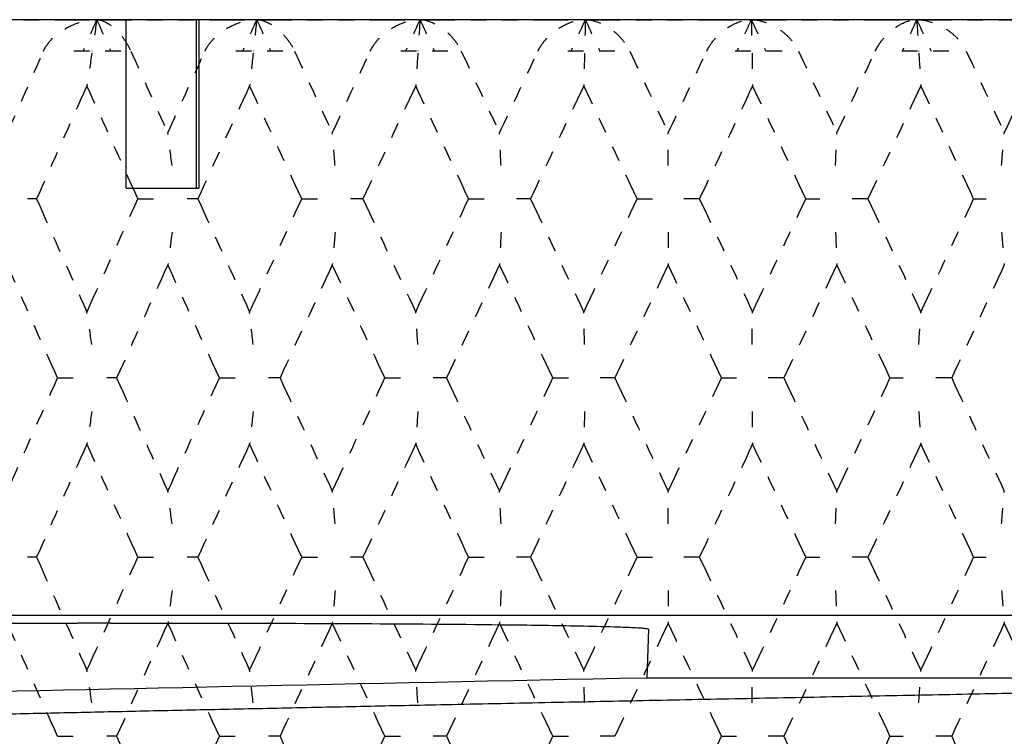
# Model space of a CAD drawing. Units: millimetres. Extents: x 28 to 1011, y 28 to 718.
# Drawn here: x 369 to 375, y 106 to 111 of the extents above; entities that cross this region are included whole.
import ezdxf

# ---------------------------------------------------------------- set-up
doc = ezdxf.new("R2010")
doc.units = ezdxf.units.MM
doc.header["$LTSCALE"] = 3.5
doc.linetypes.add('DOUBLE_DASH_CHAIN', pattern=[1.2403, 0.6614, -0.0827, 0.1654, -0.0827, 0.1654, -0.0827])
doc.layers.add('Reference (ISO)', color=7, linetype='DOUBLE_DASH_CHAIN', lineweight=25, true_color=0x00003f)
doc.layers.add('Visible (ISO)', color=7, linetype='Continuous', lineweight=25, true_color=0x00003f)

msp = doc.modelspace()

# ---------------------------------------------------------------- linework, layer by layer
at = {"layer": 'Reference (ISO)', "ltscale": 0.095958}
for p, q in [((368.1265, 110.5869), (369.1168, 110.5869)), ((369.1168, 110.5869), (370.1367, 110.5869)), ((370.1367, 110.5869), (371.178, 110.5869)), ((371.178, 110.5869), (372.2323, 110.5869)), ((372.2323, 110.5869), (373.2911, 110.5869)), ((373.2911, 110.5869), (374.3459, 110.5869)), ((374.3459, 110.5869), (375.3882, 110.5869))]:
    msp.add_line(p, q, dxfattribs=at)
at = {"layer": 'Reference (ISO)', "ltscale": 0.034916}
for p, q in [((369.2696, 110.3869), (368.9027, 110.3869)), ((370.3027, 110.3869), (369.9265, 110.3869)), ((371.3558, 110.3869), (370.9733, 110.3869)), ((372.4205, 110.3869), (372.0348, 110.3869)), ((373.4882, 110.3869), (373.1024, 110.3869)), ((374.5503, 110.3869), (374.1675, 110.3869))]:
    msp.add_line(p, q, dxfattribs=at)
at = {"layer": 'Reference (ISO)', "ltscale": 0.012569}
for p, q in [((368.7328, 109.4441), (368.6754, 109.4441)), ((369.3793, 109.4441), (369.5009, 109.4441)), ((369.7614, 109.4441), (369.6928, 109.4441)), ((370.4242, 109.4441), (370.5393, 109.4441)), ((370.8144, 109.4441), (370.7351, 109.4441)), ((371.4883, 109.4441), (371.5957, 109.4441)), ((371.8833, 109.4441), (371.7941, 109.4441)), ((372.5628, 109.4441), (372.6619, 109.4441)), ((372.9595, 109.4441), (372.861, 109.4441)), ((373.6392, 109.4441), (373.729, 109.4441)), ((374.0344, 109.4441), (373.9274, 109.4441)), ((374.7088, 109.4441), (374.7887, 109.4441)), ((368.8666, 108.3012), (368.9912, 108.3012)), ((369.2435, 108.3012), (369.1804, 108.3012)), ((369.8988, 108.3012), (370.0173, 108.3012)), ((370.2854, 108.3012), (370.2114, 108.3012)), ((370.9544, 108.3012), (371.0658, 108.3012)), ((371.3474, 108.3012), (371.2631, 108.3012)), ((372.0248, 108.3012), (372.1281, 108.3012)), ((372.4211, 108.3012), (372.3271, 108.3012)), ((373.1013, 108.3012), (373.1959, 108.3012)), ((373.4977, 108.3012), (373.3948, 108.3012)), ((374.1754, 108.3012), (374.2603, 108.3012)), ((374.5687, 108.3012), (374.4578, 108.3012)), ((368.7328, 107.1583), (368.6754, 107.1583)), ((369.3793, 107.1583), (369.5009, 107.1583)), ((369.7614, 107.1583), (369.6928, 107.1583)), ((370.4242, 107.1583), (370.5393, 107.1583)), ((370.8144, 107.1583), (370.7351, 107.1583)), ((371.4883, 107.1583), (371.5957, 107.1583)), ((371.8833, 107.1583), (371.7941, 107.1583)), ((372.5628, 107.1583), (372.6619, 107.1583)), ((372.9595, 107.1583), (372.861, 107.1583)), ((373.6392, 107.1583), (373.729, 107.1583)), ((374.0344, 107.1583), (373.9274, 107.1583)), ((374.7088, 107.1583), (374.7887, 107.1583)), ((368.8666, 106.0155), (368.9912, 106.0155)), ((369.2435, 106.0155), (369.1804, 106.0155)), ((369.8988, 106.0155), (370.0173, 106.0155)), ((370.2854, 106.0155), (370.2114, 106.0155)), ((370.9544, 106.0155), (371.0658, 106.0155)), ((371.3474, 106.0155), (371.2631, 106.0155)), ((372.0248, 106.0155), (372.1281, 106.0155)), ((372.4211, 106.0155), (372.3271, 106.0155)), ((373.1013, 106.0155), (373.1959, 106.0155)), ((373.4977, 106.0155), (373.3948, 106.0155)), ((374.1754, 106.0155), (374.2603, 106.0155)), ((374.5687, 106.0155), (374.4578, 106.0155))]:
    msp.add_line(p, q, dxfattribs=at)
at = {"layer": 'Reference (ISO)', "ltscale": 0.038917}
for points, knots in [([(368.7776, 110.3869), (368.7778, 110.3874), (368.778, 110.3879), (368.7786, 110.389), (368.7789, 110.3897), (368.78, 110.3921), (368.7808, 110.3938), (368.7852, 110.4026), (368.7891, 110.4095), (368.8024, 110.4306), (368.8129, 110.4441), (368.8424, 110.4767), (368.863, 110.4944), (368.9163, 110.5321), (368.9508, 110.5498), (369.0289, 110.5782), (369.0738, 110.5869), (369.1168, 110.5869)], [0.00000052, 0.00000052, 0.00000052, 0.00000052, 0.00015716, 0.00015716, 0.00038311, 0.00038311, 0.00095915, 0.00095915, 0.00334255, 0.00334255, 0.00844585, 0.00844585, 0.01652786, 0.01652786, 0.02830993, 0.02830993, 0.04273375, 0.04273375, 0.04273375, 0.04273375]), ([(369.1168, 110.5869), (369.1396, 110.5869), (369.1655, 110.5774), (369.2089, 110.5495), (369.2263, 110.5353), (369.2592, 110.5024), (369.275, 110.4839), (369.3035, 110.4437), (369.3166, 110.4223), (369.3292, 110.3965), (369.3304, 110.3939), (369.332, 110.3905), (369.3324, 110.3897), (369.3329, 110.3886), (369.3331, 110.3882), (369.3334, 110.3875), (369.3335, 110.3872), (369.3337, 110.3869)], [0, 0, 0, 0, 0.01512653, 0.01512653, 0.02476996, 0.02476996, 0.03354183, 0.03354183, 0.04147459, 0.04147459, 0.04234846, 0.04234846, 0.04261349, 0.04261349, 0.04273427, 0.04273427, 0.04283942, 0.04283942, 0.04283942, 0.04283942]), ([(369.8075, 110.3869), (369.8077, 110.3874), (369.8079, 110.3879), (369.8084, 110.389), (369.8087, 110.3897), (369.8099, 110.3921), (369.8107, 110.3938), (369.8152, 110.4026), (369.8191, 110.4095), (369.8325, 110.4306), (369.8429, 110.4441), (369.8721, 110.4767), (369.8923, 110.4944), (369.9442, 110.5321), (369.9777, 110.5498), (370.0528, 110.5782), (370.0959, 110.5869), (370.1367, 110.5869)], [0.00000052, 0.00000052, 0.00000052, 0.00000052, 0.00015716, 0.00015716, 0.00038311, 0.00038311, 0.00095915, 0.00095915, 0.00334255, 0.00334255, 0.00844585, 0.00844585, 0.01652786, 0.01652786, 0.02830993, 0.02830993, 0.04273375, 0.04273375, 0.04273375, 0.04273375]), ([(370.1367, 110.5869), (370.1635, 110.5869), (370.1933, 110.5774), (370.2422, 110.5495), (370.2617, 110.5353), (370.2981, 110.5024), (370.3153, 110.4839), (370.3461, 110.4437), (370.36, 110.4223), (370.373, 110.3965), (370.3743, 110.3939), (370.3759, 110.3905), (370.3763, 110.3897), (370.3768, 110.3886), (370.377, 110.3882), (370.3773, 110.3875), (370.3775, 110.3872), (370.3776, 110.3869)], [0, 0, 0, 0, 0.01512653, 0.01512653, 0.02476996, 0.02476996, 0.03354183, 0.03354183, 0.04147459, 0.04147459, 0.04234846, 0.04234846, 0.04261349, 0.04261349, 0.04273427, 0.04273427, 0.04283942, 0.04283942, 0.04283942, 0.04283942]), ([(370.8613, 110.3869), (370.8615, 110.3874), (370.8618, 110.3879), (370.8623, 110.389), (370.8626, 110.3897), (370.8638, 110.3921), (370.8647, 110.3938), (370.8692, 110.4026), (370.8731, 110.4095), (370.8864, 110.4306), (370.8967, 110.4441), (370.9254, 110.4767), (370.945, 110.4944), (370.9951, 110.5321), (371.0272, 110.5498), (371.0989, 110.5782), (371.1396, 110.5869), (371.178, 110.5869)], [0.00000052, 0.00000052, 0.00000052, 0.00000052, 0.00015716, 0.00015716, 0.00038311, 0.00038311, 0.00095915, 0.00095915, 0.00334255, 0.00334255, 0.00844585, 0.00844585, 0.01652786, 0.01652786, 0.02830993, 0.02830993, 0.04273375, 0.04273375, 0.04273375, 0.04273375]), ([(371.178, 110.5869), (371.2085, 110.5869), (371.2419, 110.5774), (371.2961, 110.5495), (371.3175, 110.5353), (371.3571, 110.5024), (371.3757, 110.4839), (371.4083, 110.4437), (371.4229, 110.4223), (371.4363, 110.3965), (371.4376, 110.3939), (371.4393, 110.3905), (371.4397, 110.3897), (371.4402, 110.3886), (371.4404, 110.3882), (371.4407, 110.3875), (371.4408, 110.3872), (371.441, 110.3869)], [0, 0, 0, 0, 0.01512653, 0.01512653, 0.02476996, 0.02476996, 0.03354183, 0.03354183, 0.04147459, 0.04147459, 0.04234846, 0.04234846, 0.04261349, 0.04261349, 0.04273427, 0.04273427, 0.04283942, 0.04283942, 0.04283942, 0.04283942]), ([(371.9307, 110.3869), (371.931, 110.3874), (371.9312, 110.3879), (371.9317, 110.389), (371.9321, 110.3897), (371.9332, 110.3921), (371.9341, 110.3938), (371.9386, 110.4026), (371.9426, 110.4095), (371.9557, 110.4306), (371.9658, 110.4441), (371.9936, 110.4767), (372.0125, 110.4944), (372.0605, 110.5321), (372.091, 110.5498), (372.1585, 110.5782), (372.1967, 110.5869), (372.2323, 110.5869)], [0.00000052, 0.00000052, 0.00000052, 0.00000052, 0.00015716, 0.00015716, 0.00038311, 0.00038311, 0.00095915, 0.00095915, 0.00334255, 0.00334255, 0.00844585, 0.00844585, 0.01652786, 0.01652786, 0.02830993, 0.02830993, 0.04273375, 0.04273375, 0.04273375, 0.04273375]), ([(372.2323, 110.5869), (372.2663, 110.5869), (372.303, 110.5774), (372.3621, 110.5495), (372.3852, 110.5353), (372.4276, 110.5024), (372.4474, 110.4839), (372.4818, 110.4437), (372.4969, 110.4223), (372.5105, 110.3965), (372.5119, 110.3939), (372.5135, 110.3905), (372.5139, 110.3897), (372.5145, 110.3886), (372.5146, 110.3882), (372.515, 110.3875), (372.5151, 110.3872), (372.5153, 110.3869)], [0, 0, 0, 0, 0.01512653, 0.01512653, 0.02476996, 0.02476996, 0.03354183, 0.03354183, 0.04147459, 0.04147459, 0.04234846, 0.04234846, 0.04261349, 0.04261349, 0.04273427, 0.04273427, 0.04283942, 0.04283942, 0.04283942, 0.04283942]), ([(373.0071, 110.3869), (373.0073, 110.3874), (373.0076, 110.3879), (373.0081, 110.389), (373.0084, 110.3897), (373.0096, 110.3921), (373.0105, 110.3938), (373.015, 110.4026), (373.0188, 110.4095), (373.0317, 110.4306), (373.0416, 110.4441), (373.0683, 110.4767), (373.0863, 110.4944), (373.1318, 110.5321), (373.1604, 110.5498), (373.2233, 110.5782), (373.2585, 110.5869), (373.2911, 110.5869)], [0.00000052, 0.00000052, 0.00000052, 0.00000052, 0.00015716, 0.00015716, 0.00038311, 0.00038311, 0.00095915, 0.00095915, 0.00334255, 0.00334255, 0.00844585, 0.00844585, 0.01652786, 0.01652786, 0.02830993, 0.02830993, 0.04273375, 0.04273375, 0.04273375, 0.04273375]), ([(373.2911, 110.5869), (373.3283, 110.5869), (373.3681, 110.5774), (373.4315, 110.5495), (373.4561, 110.5353), (373.5011, 110.5024), (373.5219, 110.4839), (373.5577, 110.4437), (373.5733, 110.4223), (373.587, 110.3965), (373.5884, 110.3939), (373.59, 110.3905), (373.5904, 110.3897), (373.591, 110.3886), (373.5911, 110.3882), (373.5915, 110.3875), (373.5916, 110.3872), (373.5918, 110.3869)], [0, 0, 0, 0, 0.01512653, 0.01512653, 0.02476996, 0.02476996, 0.03354183, 0.03354183, 0.04147459, 0.04147459, 0.04234846, 0.04234846, 0.04261349, 0.04261349, 0.04273427, 0.04273427, 0.04283942, 0.04283942, 0.04283942, 0.04283942]), ([(374.0817, 110.3869), (374.082, 110.3874), (374.0822, 110.3879), (374.0827, 110.389), (374.0831, 110.3897), (374.0842, 110.3921), (374.0851, 110.3938), (374.0895, 110.4026), (374.0933, 110.4095), (374.1059, 110.4306), (374.1153, 110.4441), (374.1408, 110.4767), (374.1578, 110.4944), (374.2003, 110.5321), (374.2268, 110.5498), (374.2846, 110.5782), (374.3166, 110.5869), (374.3459, 110.5869)], [0.00000052, 0.00000052, 0.00000052, 0.00000052, 0.00015716, 0.00015716, 0.00038311, 0.00038311, 0.00095915, 0.00095915, 0.00334255, 0.00334255, 0.00844585, 0.00844585, 0.01652786, 0.01652786, 0.02830993, 0.02830993, 0.04273375, 0.04273375, 0.04273375, 0.04273375]), ([(374.3459, 110.5869), (374.386, 110.5869), (374.4286, 110.5774), (374.4957, 110.5495), (374.5218, 110.5353), (374.5688, 110.5024), (374.5905, 110.4839), (374.6275, 110.4437), (374.6434, 110.4223), (374.6571, 110.3965), (374.6585, 110.3939), (374.6601, 110.3905), (374.6605, 110.3897), (374.661, 110.3886), (374.6612, 110.3882), (374.6615, 110.3875), (374.6617, 110.3872), (374.6618, 110.3869)], [0, 0, 0, 0, 0.01512653, 0.01512653, 0.02476996, 0.02476996, 0.03354183, 0.03354183, 0.04147459, 0.04147459, 0.04234846, 0.04234846, 0.04261349, 0.04261349, 0.04273427, 0.04273427, 0.04283942, 0.04283942, 0.04283942, 0.04283942])]:
    msp.add_open_spline(points, degree=3, knots=knots, dxfattribs=at)
at = {"layer": 'Reference (ISO)', "ltscale": 0.019891}
for points in [[(369.1168, 110.5869), (369.0875, 110.5202), (369.0582, 110.4536), (369.0289, 110.3869)], [(369.1168, 110.5869), (369.1462, 110.5202), (369.1756, 110.4536), (369.205, 110.3869)], [(370.1367, 110.5869), (370.1067, 110.5202), (370.0766, 110.4536), (370.0465, 110.3869)], [(370.1367, 110.5869), (370.1668, 110.5202), (370.197, 110.4536), (370.2271, 110.3869)], [(371.178, 110.5869), (371.1474, 110.5202), (371.1169, 110.4536), (371.0863, 110.3869)], [(371.178, 110.5869), (371.2086, 110.5202), (371.2393, 110.4536), (371.2699, 110.3869)], [(372.2323, 110.5869), (372.2015, 110.5202), (372.1706, 110.4536), (372.1398, 110.3869)], [(372.2323, 110.5869), (372.2632, 110.5202), (372.2941, 110.4536), (372.3249, 110.3869)], [(373.2911, 110.5869), (373.2603, 110.5202), (373.2294, 110.4536), (373.1985, 110.3869)], [(373.2911, 110.5869), (373.322, 110.5202), (373.3529, 110.4536), (373.3837, 110.3869)], [(374.3459, 110.5869), (374.3153, 110.5202), (374.2847, 110.4536), (374.254, 110.3869)], [(374.3459, 110.5869), (374.3766, 110.5202), (374.4072, 110.4536), (374.4378, 110.3869)]]:
    msp.add_open_spline(points, degree=3, dxfattribs=at)
at = {"layer": 'Reference (ISO)', "ltscale": 0.019934}
for points in [[(369.1168, 110.5869), (369.1072, 110.5201), (369.0975, 110.4534), (369.0876, 110.3869)], [(370.1367, 110.5869), (370.1298, 110.5201), (370.1227, 110.4534), (370.1156, 110.3869)], [(371.178, 110.5869), (371.1738, 110.5201), (371.1695, 110.4534), (371.1652, 110.3869)], [(372.2323, 110.5869), (372.2309, 110.5201), (372.2294, 110.4534), (372.2279, 110.3869)], [(373.2911, 110.5869), (373.2924, 110.5201), (373.2938, 110.4534), (373.2951, 110.3869)], [(374.3459, 110.5869), (374.35, 110.5201), (374.3541, 110.4534), (374.3583, 110.3869)]]:
    msp.add_open_spline(points, degree=3, dxfattribs=at)
at = {"layer": 'Reference (ISO)', "ltscale": 0.052225}
for points in [[(368.5467, 109.865), (368.6234, 110.039), (368.7004, 110.2129), (368.7776, 110.3869)], [(369.3337, 110.3869), (369.4122, 110.2129), (369.4909, 110.039), (369.5699, 109.865)], [(369.5699, 109.865), (369.6489, 110.039), (369.7281, 110.2129), (369.8075, 110.3869)], [(370.3776, 110.3869), (370.4579, 110.2129), (370.5384, 110.039), (370.619, 109.865)], [(370.619, 109.865), (370.6996, 110.039), (370.7804, 110.2129), (370.8613, 110.3869)], [(371.441, 110.3869), (371.5225, 110.2129), (371.604, 110.039), (371.6856, 109.865)], [(371.6856, 109.865), (371.7673, 110.039), (371.849, 110.2129), (371.9307, 110.3869)], [(372.5153, 110.3869), (372.5972, 110.2129), (372.6792, 110.039), (372.7612, 109.865)], [(372.7612, 109.865), (372.8432, 110.039), (372.9251, 110.2129), (373.0071, 110.3869)], [(373.5918, 110.3869), (373.6736, 110.2129), (373.7553, 110.039), (373.837, 109.865)], [(373.837, 109.865), (373.9186, 110.039), (374.0002, 110.2129), (374.0817, 110.3869)], [(374.6618, 110.3869), (374.7428, 110.2129), (374.8237, 110.039), (374.9044, 109.865)], [(374.9044, 109.865), (374.9851, 110.039), (375.0656, 110.2129), (375.146, 110.3869)]]:
    msp.add_open_spline(points, degree=3, dxfattribs=at)
at = {"layer": 'Reference (ISO)', "ltscale": 0.020819}
for points in [[(369.0857, 110.3738), (369.0754, 110.3044), (369.065, 110.2351), (369.0545, 110.166)], [(370.1142, 110.3738), (370.1068, 110.3044), (370.0993, 110.2351), (370.0917, 110.166)], [(371.1644, 110.3738), (371.1598, 110.3044), (371.1553, 110.2351), (371.1507, 110.166)], [(372.2276, 110.3738), (372.226, 110.3044), (372.2244, 110.2351), (372.2228, 110.166)], [(373.2954, 110.3738), (373.2968, 110.3044), (373.2982, 110.2351), (373.2996, 110.166)], [(374.3591, 110.3738), (374.3634, 110.3044), (374.3678, 110.2351), (374.3723, 110.166)], [(369.5967, 109.6572), (369.5879, 109.7266), (369.5789, 109.7959), (369.5699, 109.865)], [(370.6371, 109.6572), (370.6312, 109.7266), (370.6251, 109.7959), (370.619, 109.865)], [(371.6949, 109.6572), (371.6918, 109.7266), (371.6887, 109.7959), (371.6856, 109.865)], [(372.7614, 109.6572), (372.7614, 109.7266), (372.7613, 109.7959), (372.7612, 109.865)], [(373.8283, 109.6572), (373.8311, 109.7266), (373.834, 109.7959), (373.837, 109.865)], [(374.8868, 109.6572), (374.8926, 109.7266), (374.8984, 109.7959), (374.9044, 109.865)], [(369.5967, 109.231), (369.5879, 109.1615), (369.5789, 109.0922), (369.5699, 109.0231)], [(370.6371, 109.231), (370.6312, 109.1615), (370.6251, 109.0922), (370.619, 109.0231)], [(371.6949, 109.231), (371.6918, 109.1615), (371.6887, 109.0922), (371.6856, 109.0231)], [(372.7614, 109.231), (372.7614, 109.1615), (372.7613, 109.0922), (372.7612, 109.0231)], [(373.8283, 109.231), (373.8311, 109.1615), (373.834, 109.0922), (373.837, 109.0231)], [(374.8868, 109.231), (374.8926, 109.1615), (374.8984, 109.0922), (374.9044, 109.0231)], [(369.0857, 108.5143), (369.0754, 108.5837), (369.065, 108.653), (369.0545, 108.7221)], [(370.1142, 108.5143), (370.1068, 108.5837), (370.0993, 108.653), (370.0917, 108.7221)], [(371.1644, 108.5143), (371.1598, 108.5837), (371.1553, 108.653), (371.1507, 108.7221)], [(372.2276, 108.5143), (372.226, 108.5837), (372.2244, 108.653), (372.2228, 108.7221)], [(373.2954, 108.5143), (373.2968, 108.5837), (373.2982, 108.653), (373.2996, 108.7221)], [(374.3591, 108.5143), (374.3634, 108.5837), (374.3678, 108.653), (374.3723, 108.7221)], [(369.0857, 108.0881), (369.0754, 108.0186), (369.065, 107.9494), (369.0545, 107.8802)], [(370.1142, 108.0881), (370.1068, 108.0186), (370.0993, 107.9494), (370.0917, 107.8802)], [(371.1644, 108.0881), (371.1598, 108.0186), (371.1553, 107.9494), (371.1507, 107.8802)], [(372.2276, 108.0881), (372.226, 108.0186), (372.2244, 107.9494), (372.2228, 107.8802)], [(373.2954, 108.0881), (373.2968, 108.0186), (373.2982, 107.9494), (373.2996, 107.8802)], [(374.3591, 108.0881), (374.3634, 108.0186), (374.3678, 107.9494), (374.3723, 107.8802)], [(369.5967, 107.3714), (369.5879, 107.4409), (369.5789, 107.5102), (369.5699, 107.5793)], [(370.6371, 107.3714), (370.6312, 107.4409), (370.6251, 107.5102), (370.619, 107.5793)], [(371.6949, 107.3714), (371.6918, 107.4409), (371.6887, 107.5102), (371.6856, 107.5793)], [(372.7614, 107.3714), (372.7614, 107.4409), (372.7613, 107.5102), (372.7612, 107.5793)], [(373.8283, 107.3714), (373.8311, 107.4409), (373.834, 107.5102), (373.837, 107.5793)], [(374.8868, 107.3714), (374.8926, 107.4409), (374.8984, 107.5102), (374.9044, 107.5793)], [(369.5967, 106.9452), (369.5879, 106.8758), (369.5789, 106.8065), (369.5699, 106.7374)], [(370.6371, 106.9452), (370.6312, 106.8758), (370.6251, 106.8065), (370.619, 106.7374)], [(371.6949, 106.9452), (371.6918, 106.8758), (371.6887, 106.8065), (371.6856, 106.7374)], [(372.7614, 106.9452), (372.7614, 106.8758), (372.7613, 106.8065), (372.7612, 106.7374)], [(373.8283, 106.9452), (373.8311, 106.8758), (373.834, 106.8065), (373.837, 106.7374)], [(374.8868, 106.9452), (374.8926, 106.8758), (374.8984, 106.8065), (374.9044, 106.7374)], [(369.0857, 106.2286), (369.0754, 106.298), (369.065, 106.3673), (369.0545, 106.4364)], [(370.1142, 106.2286), (370.1068, 106.298), (370.0993, 106.3673), (370.0917, 106.4364)], [(371.1644, 106.2286), (371.1598, 106.298), (371.1553, 106.3673), (371.1507, 106.4364)], [(372.2276, 106.2286), (372.226, 106.298), (372.2244, 106.3673), (372.2228, 106.4364)], [(373.2954, 106.2286), (373.2968, 106.298), (373.2982, 106.3673), (373.2996, 106.4364)], [(374.3591, 106.2286), (374.3634, 106.298), (374.3678, 106.3673), (374.3723, 106.4364)]]:
    msp.add_open_spline(points, degree=3, dxfattribs=at)
at = {"layer": 'Reference (ISO)', "ltscale": 0.072277}
for points in [[(369.0545, 110.166), (368.9468, 109.9253), (368.8395, 109.6847), (368.7328, 109.4441)], [(369.3793, 109.4441), (369.2705, 109.6847), (369.1623, 109.9253), (369.0545, 110.166)], [(370.0917, 110.166), (369.9812, 109.9253), (369.8711, 109.6847), (369.7614, 109.4441)], [(370.4242, 109.4441), (370.3131, 109.6847), (370.2022, 109.9253), (370.0917, 110.166)], [(371.1507, 110.166), (371.0383, 109.9253), (370.9262, 109.6847), (370.8144, 109.4441)], [(371.4883, 109.4441), (371.3756, 109.6847), (371.263, 109.9253), (371.1507, 110.166)], [(372.2228, 110.166), (372.1096, 109.9253), (371.9964, 109.6847), (371.8833, 109.4441)], [(372.5628, 109.4441), (372.4494, 109.6847), (372.3361, 109.9253), (372.2228, 110.166)], [(373.2996, 110.166), (373.1863, 109.9253), (373.0729, 109.6847), (372.9595, 109.4441)], [(373.6392, 109.4441), (373.5261, 109.6847), (373.4129, 109.9253), (373.2996, 110.166)], [(374.3723, 110.166), (374.2599, 109.9253), (374.1472, 109.6847), (374.0344, 109.4441)], [(374.7088, 109.4441), (374.5969, 109.6847), (374.4847, 109.9253), (374.3723, 110.166)], [(368.7328, 109.4441), (368.8395, 109.2034), (368.9468, 108.9628), (369.0545, 108.7221)], [(369.0545, 108.7221), (369.1623, 108.9628), (369.2705, 109.2034), (369.3793, 109.4441)], [(369.7614, 109.4441), (369.8711, 109.2034), (369.9812, 108.9628), (370.0917, 108.7221)], [(370.0917, 108.7221), (370.2022, 108.9628), (370.3131, 109.2034), (370.4242, 109.4441)], [(370.8144, 109.4441), (370.9262, 109.2034), (371.0383, 108.9628), (371.1507, 108.7221)], [(371.1507, 108.7221), (371.263, 108.9628), (371.3756, 109.2034), (371.4883, 109.4441)], [(371.8833, 109.4441), (371.9964, 109.2034), (372.1096, 108.9628), (372.2228, 108.7221)], [(372.2228, 108.7221), (372.3361, 108.9628), (372.4494, 109.2034), (372.5628, 109.4441)], [(372.9595, 109.4441), (373.0729, 109.2034), (373.1863, 108.9628), (373.2996, 108.7221)], [(373.2996, 108.7221), (373.4129, 108.9628), (373.5261, 109.2034), (373.6392, 109.4441)], [(374.0344, 109.4441), (374.1472, 109.2034), (374.2599, 108.9628), (374.3723, 108.7221)], [(374.3723, 108.7221), (374.4847, 108.9628), (374.5969, 109.2034), (374.7088, 109.4441)], [(368.8666, 108.3012), (368.7594, 108.5418), (368.6528, 108.7825), (368.5467, 109.0231)], [(369.5699, 109.0231), (369.4607, 108.7825), (369.3519, 108.5418), (369.2435, 108.3012)], [(369.8988, 108.3012), (369.7888, 108.5418), (369.6791, 108.7825), (369.5699, 109.0231)], [(370.619, 109.0231), (370.5075, 108.7825), (370.3963, 108.5418), (370.2854, 108.3012)], [(370.9544, 108.3012), (370.8423, 108.5418), (370.7305, 108.7825), (370.619, 109.0231)], [(371.6856, 109.0231), (371.5727, 108.7825), (371.46, 108.5418), (371.3474, 108.3012)], [(372.0248, 108.3012), (371.9116, 108.5418), (371.7986, 108.7825), (371.6856, 109.0231)], [(372.7612, 109.0231), (372.6478, 108.7825), (372.5344, 108.5418), (372.4211, 108.3012)], [(373.1013, 108.3012), (372.988, 108.5418), (372.8746, 108.7825), (372.7612, 109.0231)], [(373.837, 109.0231), (373.724, 108.7825), (373.6109, 108.5418), (373.4977, 108.3012)], [(374.1754, 108.3012), (374.0628, 108.5418), (373.9499, 108.7825), (373.837, 109.0231)], [(374.9044, 109.0231), (374.7927, 108.7825), (374.6808, 108.5418), (374.5687, 108.3012)], [(368.5467, 107.5793), (368.6528, 107.8199), (368.7594, 108.0606), (368.8666, 108.3012)], [(369.2435, 108.3012), (369.3519, 108.0606), (369.4607, 107.8199), (369.5699, 107.5793)], [(369.5699, 107.5793), (369.6791, 107.8199), (369.7888, 108.0606), (369.8988, 108.3012)], [(370.2854, 108.3012), (370.3963, 108.0606), (370.5075, 107.8199), (370.619, 107.5793)], [(370.619, 107.5793), (370.7305, 107.8199), (370.8423, 108.0606), (370.9544, 108.3012)], [(371.3474, 108.3012), (371.46, 108.0606), (371.5727, 107.8199), (371.6856, 107.5793)], [(371.6856, 107.5793), (371.7986, 107.8199), (371.9116, 108.0606), (372.0248, 108.3012)], [(372.4211, 108.3012), (372.5344, 108.0606), (372.6478, 107.8199), (372.7612, 107.5793)], [(372.7612, 107.5793), (372.8746, 107.8199), (372.988, 108.0606), (373.1013, 108.3012)], [(373.4977, 108.3012), (373.6109, 108.0606), (373.724, 107.8199), (373.837, 107.5793)], [(373.837, 107.5793), (373.9499, 107.8199), (374.0628, 108.0606), (374.1754, 108.3012)], [(374.5687, 108.3012), (374.6808, 108.0606), (374.7927, 107.8199), (374.9044, 107.5793)], [(369.0545, 107.8802), (368.9468, 107.6396), (368.8395, 107.399), (368.7328, 107.1583)], [(369.3793, 107.1583), (369.2705, 107.399), (369.1623, 107.6396), (369.0545, 107.8802)], [(370.0917, 107.8802), (369.9812, 107.6396), (369.8711, 107.399), (369.7614, 107.1583)], [(370.4242, 107.1583), (370.3131, 107.399), (370.2022, 107.6396), (370.0917, 107.8802)], [(371.1507, 107.8802), (371.0383, 107.6396), (370.9262, 107.399), (370.8144, 107.1583)], [(371.4883, 107.1583), (371.3756, 107.399), (371.263, 107.6396), (371.1507, 107.8802)], [(372.2228, 107.8802), (372.1096, 107.6396), (371.9964, 107.399), (371.8833, 107.1583)], [(372.5628, 107.1583), (372.4494, 107.399), (372.3361, 107.6396), (372.2228, 107.8802)], [(373.2996, 107.8802), (373.1863, 107.6396), (373.0729, 107.399), (372.9595, 107.1583)], [(373.6392, 107.1583), (373.5261, 107.399), (373.4129, 107.6396), (373.2996, 107.8802)], [(374.3723, 107.8802), (374.2599, 107.6396), (374.1472, 107.399), (374.0344, 107.1583)], [(374.7088, 107.1583), (374.5969, 107.399), (374.4847, 107.6396), (374.3723, 107.8802)], [(368.7328, 107.1583), (368.8395, 106.9177), (368.9468, 106.6771), (369.0545, 106.4364)], [(369.0545, 106.4364), (369.1623, 106.6771), (369.2705, 106.9177), (369.3793, 107.1583)], [(369.7614, 107.1583), (369.8711, 106.9177), (369.9812, 106.6771), (370.0917, 106.4364)], [(370.0917, 106.4364), (370.2022, 106.6771), (370.3131, 106.9177), (370.4242, 107.1583)], [(370.8144, 107.1583), (370.9262, 106.9177), (371.0383, 106.6771), (371.1507, 106.4364)], [(371.1507, 106.4364), (371.263, 106.6771), (371.3756, 106.9177), (371.4883, 107.1583)], [(371.8833, 107.1583), (371.9964, 106.9177), (372.1096, 106.6771), (372.2228, 106.4364)], [(372.2228, 106.4364), (372.3361, 106.6771), (372.4494, 106.9177), (372.5628, 107.1583)], [(372.9595, 107.1583), (373.0729, 106.9177), (373.1863, 106.6771), (373.2996, 106.4364)], [(373.2996, 106.4364), (373.4129, 106.6771), (373.5261, 106.9177), (373.6392, 107.1583)], [(374.0344, 107.1583), (374.1472, 106.9177), (374.2599, 106.6771), (374.3723, 106.4364)], [(374.3723, 106.4364), (374.4847, 106.6771), (374.5969, 106.9177), (374.7088, 107.1583)], [(368.8666, 106.0155), (368.7594, 106.2561), (368.6528, 106.4967), (368.5467, 106.7374)], [(369.5699, 106.7374), (369.4607, 106.4967), (369.3519, 106.2561), (369.2435, 106.0155)], [(369.8988, 106.0155), (369.7888, 106.2561), (369.6791, 106.4967), (369.5699, 106.7374)], [(370.619, 106.7374), (370.5075, 106.4967), (370.3963, 106.2561), (370.2854, 106.0155)], [(370.9544, 106.0155), (370.8423, 106.2561), (370.7305, 106.4967), (370.619, 106.7374)], [(371.6856, 106.7374), (371.5727, 106.4967), (371.46, 106.2561), (371.3474, 106.0155)], [(372.0248, 106.0155), (371.9116, 106.2561), (371.7986, 106.4967), (371.6856, 106.7374)], [(372.7612, 106.7374), (372.6478, 106.4967), (372.5344, 106.2561), (372.4211, 106.0155)], [(373.1013, 106.0155), (372.988, 106.2561), (372.8746, 106.4967), (372.7612, 106.7374)], [(373.837, 106.7374), (373.724, 106.4967), (373.6109, 106.2561), (373.4977, 106.0155)], [(374.1754, 106.0155), (374.0628, 106.2561), (373.9499, 106.4967), (373.837, 106.7374)], [(374.9044, 106.7374), (374.7927, 106.4967), (374.6808, 106.2561), (374.5687, 106.0155)], [(375.2384, 106.0155), (375.1273, 106.2561), (375.016, 106.4967), (374.9044, 106.7374)], [(369.2435, 106.0155), (369.3519, 105.7748), (369.4607, 105.5342), (369.5699, 105.2936)], [(369.5699, 105.2936), (369.6791, 105.5342), (369.7888, 105.7748), (369.8988, 106.0155)], [(370.2854, 106.0155), (370.3963, 105.7748), (370.5075, 105.5342), (370.619, 105.2936)], [(370.619, 105.2936), (370.7305, 105.5342), (370.8423, 105.7748), (370.9544, 106.0155)], [(371.3474, 106.0155), (371.46, 105.7748), (371.5727, 105.5342), (371.6856, 105.2936)], [(371.6856, 105.2936), (371.7986, 105.5342), (371.9116, 105.7748), (372.0248, 106.0155)], [(372.7612, 105.2936), (372.8746, 105.5342), (372.988, 105.7748), (373.1013, 106.0155)], [(373.4977, 106.0155), (373.6109, 105.7748), (373.724, 105.5342), (373.837, 105.2936)], [(373.837, 105.2936), (373.9499, 105.5342), (374.0628, 105.7748), (374.1754, 106.0155)], [(374.5687, 106.0155), (374.6808, 105.7748), (374.7927, 105.5342), (374.9044, 105.2936)]]:
    msp.add_open_spline(points, degree=3, dxfattribs=at)
at = {"layer": 'Visible (ISO)'}
for p, q in [((384.7928, 110.5869), (360.7928, 110.5869)), ((369.3037, 109.5119), (369.3037, 110.5869)), ((369.7508, 110.5869), (369.7508, 109.5119)), ((369.767, 110.5869), (369.767, 109.5119)), ((369.3037, 109.5119), (369.7508, 109.5119)), ((369.7508, 109.5119), (369.767, 109.5119)), ((380.2928, 106.7869), (365.2928, 106.7869)), ((369.2055, 106.7381), (368.9949, 106.7381)), ((372.635, 106.6991), (372.6238, 106.3874)), ((379.0942, 106.3874), (372.6238, 106.3874))]:
    msp.add_line(p, q, dxfattribs=at)
msp.add_ellipse((372.7933, 106.3645), major_axis=(8.1935, 0.1655), ratio=0.003206, start_param=1.591415, end_param=2.251754, dxfattribs=at)
for points, knots in [([(365.1608, 106.6991), (365.2167, 106.7056), (365.346, 106.7113), (365.7441, 106.721), (366.0135, 106.7251), (366.6771, 106.7315), (367.0708, 106.734), (367.9627, 106.7372), (368.4597, 106.7381), (368.9949, 106.7381)], [0, 0, 0, 0, 0.00185475, 0.00185475, 0.003709499, 0.003709499, 0.005564249, 0.005564249, 0.007418999, 0.007418999, 0.007418999, 0.007418999]), ([(369.2055, 106.7381), (369.7332, 106.7381), (370.2921, 106.7373), (371.1588, 106.7326), (371.4521, 106.7305), (371.8955, 106.7253), (372.0439, 106.7232), (372.267, 106.7187), (372.3414, 106.7169), (372.453, 106.7134), (372.4902, 106.712), (372.5459, 106.7093), (372.5644, 106.7083), (372.5921, 106.7063), (372.6013, 106.7056), (372.615, 106.7041), (372.6195, 106.7036), (372.6283, 106.7021), (372.6351, 106.7015), (372.635, 106.6991)], [0, 0, 0, 0, 0.001796398, 0.001796398, 0.002694597, 0.002694597, 0.003143697, 0.003143697, 0.003368246, 0.003368246, 0.003480521, 0.003480521, 0.003536659, 0.003536659, 0.003564727, 0.003564727, 0.003578762, 0.003578762, 0.003592796, 0.003592796, 0.003592796, 0.003592796])]:
    msp.add_open_spline(points, degree=3, knots=knots, dxfattribs=at)
msp.add_rational_spline([(367.6348, 106.1382), (367.6348, 106.1382), (367.6348, 106.1382), (371.3092, 106.2219), (375.7254, 106.3057), (377.7255, 106.3436), (379.0942, 106.3874)], [0.99999870927, 0.999999354632, 1, 0.866025403784, 1, 0.934525560856, 0.933046868702], degree=2, knots=[0.69999984, 0.69999984, 0.69999984, 0.7, 0.7, 0.73333333, 0.73333333, 0.7496236, 0.7496236, 0.7496236], dxfattribs=at)

doc.saveas('drawing.dxf')
